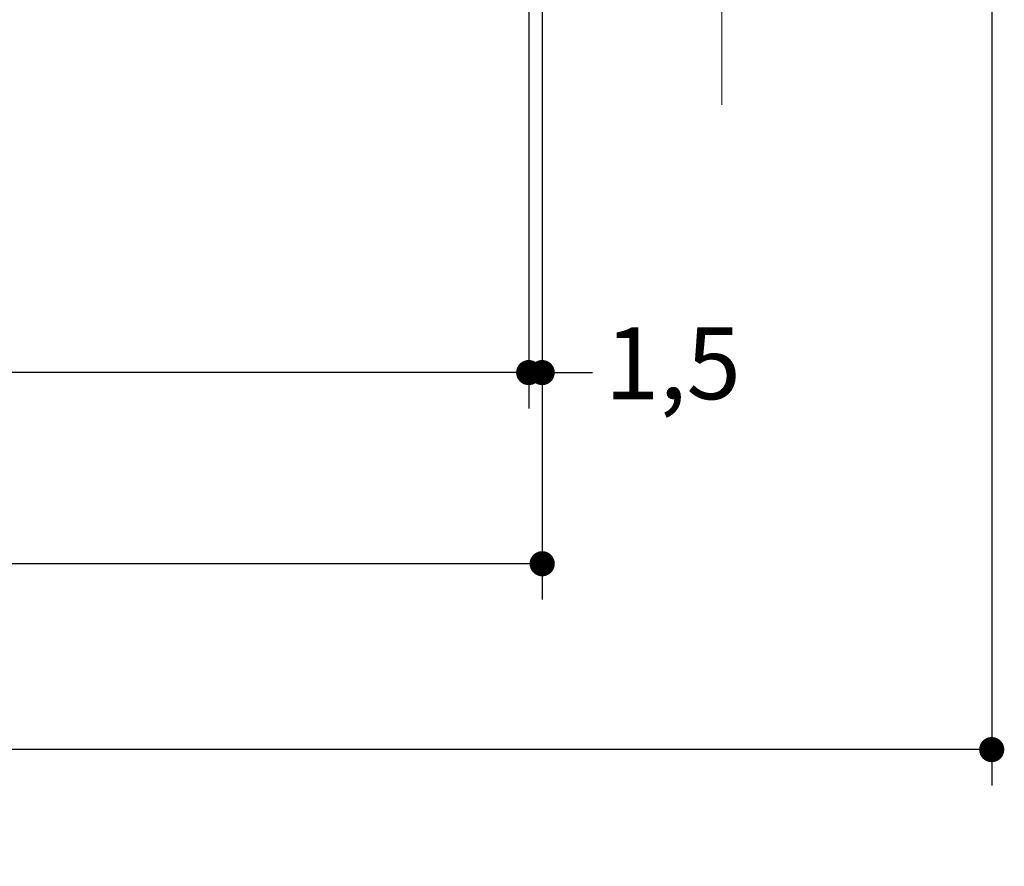
# Model space of a CAD drawing. Units: millimetres. Extents: x -1331 to 758, y -698 to 2812.
# Drawn here: x 303 to 413, y -438 to -344 of the extents above; entities that cross this region are included whole.
import ezdxf

# ---------------------------------------------------------------- set-up
doc = ezdxf.new("R2010")
doc.units = ezdxf.units.MM
doc.linetypes.add('JIS_08_11', pattern=[12.799999999999999, 11, -0.6, 0.6, -0.6])
for name, color, linetype, lineweight in [('axes_courts', 5, 'JIS_08_11', 9), ('cotation', 253, 'Continuous', 9), ('hachures', 254, 'Continuous', 9)]:
    doc.layers.add(name, color=color, linetype=linetype, lineweight=lineweight)
doc.styles.add('arialstd', font='ARIAL.TTF')
doc.dimstyles.new('BP_ech_1', dxfattribs={"dimtxt": 2, "dimasz": 0.7, "dimexe": 1, "dimexo": 0, "dimgap": 0.5, "dimtad": 0, "dimdec": 1, "dimtxsty": 'arialstd', "dimblk": 'DOT', "dimcen": 2.5, "dimclrd": 253, "dimclre": 253, "dimclrt": 3, "dimadec": 1, "dimazin": 0, "dimtfac": 1, "dimtdec": 1, "dimtmove": 0, "dimatfit": 3, "dimldrblk": 'DOT', "dimfxl": 1, "dimarcsym": 0})

# ---------------------------------------------------------------- blocks, each defined once
blk = doc.blocks.new('_Dot')
at = {"color": 0, "linetype": 'ByBlock', "lineweight": -2}
blk.add_line((-0.5, 0), (-1, 0), dxfattribs=at)
at = {"color": 0, "linetype": 'ByBlock', "const_width": 0.5}
blk.add_lwpolyline([(-0.25, 0, 1), (0.25, 0, 1)], format="xyb", close=True, dxfattribs=at)
blk = doc.blocks.new('*D154')
at = {"layer": 'cotation', "color": 253, "lineweight": -2}
for p, q in [((21.36485768439184, -483.5379447687121), (21.36485768439184, -447.4756379757102)), ((349.4910832042306, -483.5379447687121), (349.4910832042306, -447.4756379757102)), ((24.16485768439184, -451.4756379757102), (113.9562916339299, -451.4756379757102)), ((346.6910832042306, -451.4756379757102), (256.9002916339299, -451.4756379757102))]:
    blk.add_line(p, q, dxfattribs=at)
at = {"layer": 'Defpoints', "color": 0}
for p in [(349.4910832042306, -451.4756379757102), (21.36485768439184, -483.5379447687121), (349.4910832042306, -483.5379447687121)]:
    blk.add_point(p, dxfattribs=at)
at = {"layer": 'cotation', "color": 253, "lineweight": -2, "xscale": 2.8, "yscale": 2.8, "zscale": 2.8, "rotation": 180}
blk.add_blockref('_Dot', (21.36485768439184, -451.4756379757102), dxfattribs=at)
at = {"layer": 'cotation', "color": 253, "lineweight": -2, "xscale": 2.8, "yscale": 2.8, "zscale": 2.8}
blk.add_blockref('_Dot', (349.4910832042306, -451.4756379757102), dxfattribs=at)
at = {"layer": 'cotation', "color": 3, "insert": (185.4282916339299, -451.4756379757102), "char_height": 8, "attachment_point": 5, "style": 'arialstd'}
blk.add_mtext('{\\fArial|b1|i0|c0|p34;A} : largeur passage existant', dxfattribs=at)
blk = doc.blocks.new('*D157')
at = {"layer": 'cotation', "color": 253, "lineweight": -2}
for p, q in [((-40.67317548321557, -338.7949946451739), (-40.67317548321557, -429.4468682025137)), ((411.5294193605432, -338.4949946451737), (411.5294193605432, -429.4468682025137)), ((-37.87317548321558, -425.4468682025137), (144.3962916339298, -425.4468682025137)), ((408.7294193605432, -425.4468682025137), (226.46029163393, -425.4468682025137))]:
    blk.add_line(p, q, dxfattribs=at)
at = {"layer": 'Defpoints', "color": 0}
for p in [(-40.67317548321557, -338.7949946451739), (411.5294193605432, -338.4949946451737), (-40.67317548321557, -425.4468682025137)]:
    blk.add_point(p, dxfattribs=at)
at = {"layer": 'cotation', "color": 253, "lineweight": -2, "xscale": 2.8, "yscale": 2.8, "zscale": 2.8, "rotation": 180}
blk.add_blockref('_Dot', (-40.67317548321557, -425.4468682025137), dxfattribs=at)
at = {"layer": 'cotation', "color": 253, "lineweight": -2, "xscale": 2.8, "yscale": 2.8, "zscale": 2.8}
blk.add_blockref('_Dot', (411.5294193605432, -425.4468682025137), dxfattribs=at)
at = {"layer": 'cotation', "color": 3, "insert": (185.4282916339299, -425.4468682025137), "char_height": 8, "attachment_point": 5, "style": 'arialstd'}
blk.add_mtext('Hors tout : 1018', dxfattribs=at)
blk = doc.blocks.new('*D158')
at = {"layer": 'Defpoints', "color": 0}
for p in [(9.326824516785337, -339.2416381999695), (361.5294193605414, -338.8636379060438), (9.326824516785345, -404.7524092198938)]:
    blk.add_point(p, dxfattribs=at)
at = {"layer": 'hachures', "color": 253, "lineweight": -2}
for p, q in [((9.326824516785337, -339.2416381999695), (9.326824516785337, -408.7524092198938)), ((361.5294193605414, -338.8636379060438), (361.5294193605414, -408.7524092198938)), ((12.12682451678534, -404.7524092198938), (163.3402916339299, -404.7524092198938)), ((358.7294193605414, -404.7524092198938), (207.5162916339299, -404.7524092198938))]:
    blk.add_line(p, q, dxfattribs=at)
at = {"layer": 'hachures', "color": 253, "lineweight": -2, "xscale": 2.8, "yscale": 2.8, "zscale": 2.8}
for p, rotation in [((9.326824516785337, -404.7524092198938), 180), ((361.5294193605414, -404.7524092198938), 360)]:
    blk.add_blockref('_Dot', p, dxfattribs=dict(at, rotation=rotation))
at = {"layer": 'hachures', "color": 3, "insert": (185.4282916339299, -404.7524092198938), "char_height": 8, "attachment_point": 5, "style": 'arialstd'}
blk.add_mtext('FF : 918', dxfattribs=at)
blk = doc.blocks.new('*D159')
at = {"layer": 'cotation', "color": 253, "lineweight": -2}
for p, q in [((10.82654281561213, -339.1381558472324), (10.82654281561213, -387.47460919658)), ((360.0294193605391, -339.0949946451022), (360.0294193605391, -387.47460919658)), ((13.62654281561213, -383.47460919658), (174.5722916339299, -383.47460919658)), ((357.2294193605391, -383.47460919658), (196.2842916339299, -383.47460919658))]:
    blk.add_line(p, q, dxfattribs=at)
at = {"layer": 'Defpoints', "color": 0}
for p in [(10.82654281561213, -339.1381558472324), (360.0294193605391, -339.0949946451022), (10.82654281561213, -383.47460919658)]:
    blk.add_point(p, dxfattribs=at)
at = {"layer": 'cotation', "color": 253, "lineweight": -2, "xscale": 2.8, "yscale": 2.8, "zscale": 2.8}
for p, rotation in [((10.82654281561213, -383.47460919658), 180), ((360.0294193605391, -383.47460919658), 360)]:
    blk.add_blockref('_Dot', p, dxfattribs=dict(at, rotation=rotation))
at = {"layer": 'cotation', "color": 3, "insert": (185.4282916339299, -383.47460919658), "char_height": 8, "attachment_point": 5, "style": 'arialstd'}
blk.add_mtext('915', dxfattribs=at)
blk = doc.blocks.new('*D160')
at = {"layer": 'cotation', "color": 253, "lineweight": -2}
for p, q in [((360.0294193605391, -339.0949946451022), (360.0294193605391, -387.47460919658)), ((361.5294193605414, -338.7949946451739), (361.5294193605414, -387.47460919658)), ((357.2294193605391, -383.47460919658), (354.4294193605391, -383.47460919658)), ((360.0294193605391, -383.47460919658), (361.5294193605414, -383.47460919658)), ((361.5294193605414, -383.47460919658), (367.1372993059712, -383.47460919658)), ((364.3294193605414, -383.47460919658), (367.1294193605414, -383.47460919658))]:
    blk.add_line(p, q, dxfattribs=at)
at = {"layer": 'Defpoints', "color": 0}
for p in [(360.0294193605391, -339.0949946451022), (361.5294193605414, -338.7949946451739), (361.5294193605414, -383.47460919658)]:
    blk.add_point(p, dxfattribs=at)
at = {"layer": 'cotation', "color": 253, "lineweight": -2, "xscale": 2.8, "yscale": 2.8, "zscale": 2.8}
blk.add_blockref('_Dot', (360.0294193605391, -383.47460919658), dxfattribs=at)
at = {"layer": 'cotation', "color": 253, "lineweight": -2, "xscale": 2.8, "yscale": 2.8, "zscale": 2.8, "rotation": 180}
blk.add_blockref('_Dot', (361.5294193605414, -383.47460919658), dxfattribs=at)
at = {"layer": 'cotation', "color": 3, "insert": (376.0652993059712, -383.47460919658), "char_height": 8, "attachment_point": 5, "style": 'arialstd'}
blk.add_mtext('1,5', dxfattribs=at)
blk = doc.blocks.new('*D173')
at = {"layer": 'cotation', "color": 253, "lineweight": -2}
for p, q in [((63.33110700089605, -353.4919749724707), (63.33110700089605, -220.9660200620467)), ((345.5297587510786, -260.8764901027346), (345.5297587510786, -220.9660200620467)), ((66.13110700089605, -224.9660200620467), (149.0664328759873, -224.9660200620467)), ((342.7297587510786, -224.9660200620467), (259.7944328759872, -224.9660200620467))]:
    blk.add_line(p, q, dxfattribs=at)
at = {"layer": 'Defpoints', "color": 0}
for p in [(345.5297587510786, -224.9660200620467), (345.5297587510786, -260.8764901027346), (63.33110700089605, -353.4919749724707)]:
    blk.add_point(p, dxfattribs=at)
at = {"layer": 'cotation', "color": 253, "lineweight": -2, "xscale": 2.8, "yscale": 2.8, "zscale": 2.8, "rotation": 180}
blk.add_blockref('_Dot', (63.33110700089605, -224.9660200620467), dxfattribs=at)
at = {"layer": 'cotation', "color": 253, "lineweight": -2, "xscale": 2.8, "yscale": 2.8, "zscale": 2.8}
blk.add_blockref('_Dot', (345.5297587510786, -224.9660200620467), dxfattribs=at)
at = {"layer": 'cotation', "color": 3, "insert": (204.4304328759873, -224.9660200620467), "char_height": 8, "attachment_point": 5, "style": 'arialstd'}
blk.add_mtext('{\\fArial|b0|i0|c238|p34;Passage réel : 849 (*)', dxfattribs=at)

msp = doc.modelspace()

# ---------------------------------------------------------------- linework, layer by layer
at = {"layer": 'axes_courts'}
msp.add_line((381.5294193605487, -353.6553456779915), (381.5294193605487, -264.7017557191515), dxfattribs=at)

# ---------------------------------------------------------------- dimensions: what is measured, and where the dimension line sits
at = {"layer": 'cotation'}
for base, p1, p2, angle, text, picture, middle in [((345.5297587510786, -224.9660200620467), (63.33110700089605, -353.4919749724707), (345.5297587510786, -260.8764901027346), 7.016709298534877e-15, '{\\fArial|b0|i0|c238|p34;Passage réel : 849 (*)', '*D173', (204.4304328759873, -224.9660200620467)), ((-40.67317548321557, -425.4468682025137), (411.5294193605432, -338.4949946451737), (-40.67317548321557, -338.7949946451739), 7.016709298534877e-15, 'Hors tout : 1018', '*D157', (185.4282916339299, -425.4468682025137)), ((10.82654281561213, -383.47460919658), (360.0294193605391, -339.0949946451022), (10.82654281561213, -339.1381558472324), 180, '915', '*D159', (185.4282916339299, -383.47460919658))]:
    dim = msp.add_linear_dim(base=base, p1=p1, p2=p2, angle=angle, text=text, dimstyle='BP_ech_1', override={"dimscale": 4}, dxfattribs=at)
    dim.commit()
    dim.dimension.update_dxf_attribs({"geometry": picture, "text_midpoint": middle, "dimtype": 160})
dim = msp.add_linear_dim(base=(361.5294193605414, -383.47460919658), p1=(360.0294193605391, -339.0949946451022), p2=(361.5294193605414, -338.7949946451739), angle=180, dimstyle='BP_ech_1', override={"dimscale": 4}, dxfattribs=at)
dim.commit()
dim.dimension.update_dxf_attribs({"geometry": '*D160', "text_midpoint": (376.0652993059712, -383.47460919658), "dimtype": 160})
dim = msp.add_linear_dim(base=(349.4910832042306, -451.4756379757102), p1=(21.36485768439184, -483.5379447687121), p2=(349.4910832042306, -483.5379447687121), text='{\\fArial|b1|i0|c0|p34;A} : largeur passage existant', dimstyle='BP_ech_1', override={"dimscale": 4}, dxfattribs=at)
dim.commit()
dim.dimension.update_dxf_attribs({"geometry": '*D154', "text_midpoint": (185.4282916339299, -451.4756379757102), "dimtype": 160})
at = {"layer": 'hachures'}
dim = msp.add_linear_dim(base=(9.326824516785337, -404.7524092198938), p1=(361.5294193605414, -338.8636379060438), p2=(9.326824516785337, -339.2416381999695), angle=180, text='FF : 918', dimstyle='BP_ech_1', override={"dimscale": 4}, dxfattribs=at)
dim.commit()
dim.dimension.update_dxf_attribs({"geometry": '*D158', "text_midpoint": (185.4282916339299, -404.7524092198938), "dimtype": 160})

doc.saveas('drawing.dxf')
